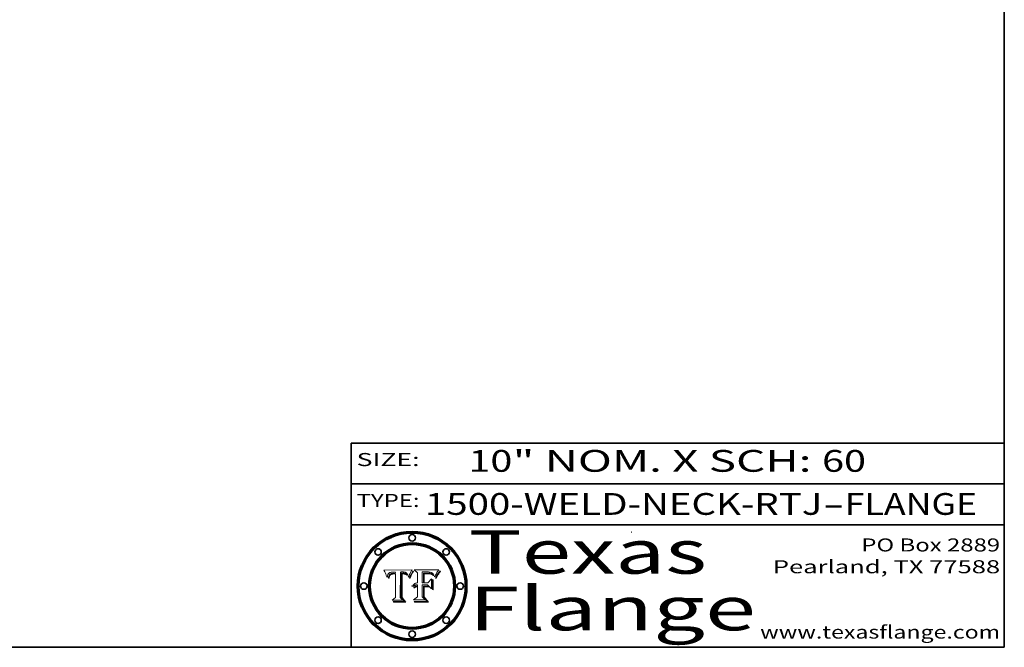
# Model space of a CAD drawing. Extents: x 0 to 10.8, y 0 to 8.2.
# Drawn here: x 6.2 to 10.8, y 0.2 to 3.1 of the extents above; entities that cross this region are included whole.
import ezdxf
from ezdxf.enums import TextEntityAlignment as Align

# ---------------------------------------------------------------- set-up
doc = ezdxf.new("R2010")
doc.units = 0
doc.header["$MEASUREMENT"] = 0
doc.layers.get('0').update_dxf_attribs({"lineweight": 13})
doc.layers.add('1', color=7, linetype='Continuous', lineweight=13)
doc.styles.get("Standard").update_dxf_attribs({"font": 'isocp.shx'})

# ---------------------------------------------------------------- blocks, each defined once
blk = doc.blocks.new('BLOCK1')
at = {"color": 7, "lineweight": 13, "ltscale": 0.03937}
for s, p, p2 in [('1500-WELD-NECK-RTJ', (8.088444, 0.858248), (9.914351, 0.858248)), ('FLANGE', (10.017399, 0.858248), (10.625019, 0.858248)), ('-', (9.915875, 0.858248), (10.015875, 0.858248))]:
    blk.add_text(s, height=0.1, dxfattribs=at).set_placement(p, p2, align=Align.FIT)
blk = doc.blocks.new('BLOCK2')
at = {"color": 7, "lineweight": 13, "ltscale": 0.03937}
for s, p, p2 in [('10', (8.288643, 1.055967), (8.490167, 1.055967)), ('" NOM. X SCH: ', (8.491692, 1.055967), (9.911503, 1.055967)), ('60', (9.913027, 1.055967), (10.114551, 1.055967))]:
    blk.add_text(s, height=0.1, dxfattribs=at).set_placement(p, p2, align=Align.FIT)
blk = doc.blocks.new('BLOCK3')
at = {"color": 7, "lineweight": 13, "ltscale": 0.03937}
for s, p, p2 in [('PO Box 2889', (10.093103, 0.689966), (10.730818, 0.689966)), ('Pearland, TX 77588', (9.686702, 0.589966), (10.730818, 0.589966)), ('www.texasflange.com', (9.628644, 0.289966), (10.730818, 0.289966))]:
    blk.add_text(s, height=0.06, dxfattribs=at).set_placement(p, p2, align=Align.FIT)
blk = doc.blocks.new('BLOCK4')
at = {"color": 7, "lineweight": 13, "ltscale": 0.03937}
for s, p, p2 in [('Texas', (8.289209, 0.587871), (9.383692, 0.587871)), ('Flange', (8.289209, 0.327871), (9.608945, 0.327871))]:
    blk.add_text(s, height=0.2, dxfattribs=at).set_placement(p, p2, align=Align.FIT)
blk = doc.blocks.new('BLOCK5')
at = {"color": 7, "lineweight": 5, "ltscale": 0.00324}
blk.add_line((8.029831, 0.605292), (7.900255, 0.604209), dxfattribs=at)
at = {"color": 7, "lineweight": 5, "ltscale": 0.000103}
blk.add_line((7.900255, 0.604209), (7.902151, 0.600546), dxfattribs=at)
at = {"color": 7, "lineweight": 5, "ltscale": 0.0001}
blk.add_line((7.902151, 0.600546), (7.903945, 0.596951), dxfattribs=at)
at = {"color": 7, "lineweight": 5, "ltscale": 9.8e-05}
blk.add_line((7.903945, 0.596951), (7.905638, 0.593424), dxfattribs=at)
at = {"color": 7, "lineweight": 5, "ltscale": 9.5e-05}
for p, q in [((7.905638, 0.593424), (7.907229, 0.589967)), ((7.913659, 0.573722), (7.915938, 0.570681))]:
    blk.add_line(p, q, dxfattribs=at)
at = {"color": 7, "lineweight": 5, "ltscale": 9.3e-05}
blk.add_line((7.907229, 0.589967), (7.908719, 0.58658), dxfattribs=at)
at = {"color": 7, "lineweight": 5, "ltscale": 4.3e-05}
for p, q in [((7.920506, 0.587294), (7.921574, 0.588665)), ((7.997995, 0.594276), (7.99958, 0.593658)), ((7.92516, 0.581064), (7.924381, 0.579533)), ((8.018954, 0.58536), (8.019684, 0.586917))]:
    blk.add_line(p, q, dxfattribs=at)
at = {"color": 7, "lineweight": 5, "ltscale": 4.2e-05}
for p, q in [((7.921574, 0.588665), (7.922751, 0.58988)), ((7.922751, 0.58988), (7.924063, 0.590958)), ((8.00581, 0.589025), (8.006836, 0.587694)), ((8.019684, 0.586917), (8.020426, 0.588405)), ((7.925573, 0.574872), (7.926092, 0.57648)), ((7.933397, 0.587925), (7.931839, 0.587279)), ((7.936151, 0.585809), (7.937799, 0.586203))]:
    blk.add_line(p, q, dxfattribs=at)
at = {"color": 7, "lineweight": 5, "ltscale": 4.4e-05}
for p, q in [((7.924063, 0.590958), (7.92553, 0.591923)), ((8.029019, 0.60375), (8.029831, 0.605292)), ((8.006836, 0.587694), (8.007806, 0.586212)), ((8.018235, 0.583734), (8.018954, 0.58536))]:
    blk.add_line(p, q, dxfattribs=at)
at = {"color": 7, "lineweight": 5, "ltscale": 4.6e-05}
for p, q in [((7.92553, 0.591923), (7.927152, 0.592775)), ((7.924381, 0.579533), (7.923684, 0.577847)), ((8.017528, 0.582038), (8.018235, 0.583734))]:
    blk.add_line(p, q, dxfattribs=at)
at = {"color": 7, "lineweight": 5, "ltscale": 4.8e-05}
for p, q in [((7.927152, 0.592775), (7.92893, 0.593513)), ((7.923684, 0.577847), (7.923073, 0.576006)), ((7.924766, 0.571259), (7.92513, 0.573132)), ((7.939577, 0.586511), (7.941484, 0.58673))]:
    blk.add_line(p, q, dxfattribs=at)
at = {"color": 7, "lineweight": 5, "ltscale": 5.1e-05}
for p, q in [((7.92893, 0.593513), (7.930864, 0.594138)), ((7.944881, 0.595532), (7.946936, 0.595454)), ((7.924478, 0.569252), (7.924766, 0.571259)), ((7.941484, 0.58673), (7.943519, 0.58686)), ((8.015467, 0.576534), (8.016143, 0.578438))]:
    blk.add_line(p, q, dxfattribs=at)
at = {"color": 7, "lineweight": 5, "ltscale": 5.4e-05}
for p, q in [((7.930864, 0.594138), (7.932953, 0.594648)), ((7.949034, 0.595323), (7.951177, 0.595142)), ((7.924266, 0.567111), (7.924478, 0.569252)), ((7.943519, 0.58686), (7.945682, 0.586905)), ((8.014147, 0.572519), (8.014802, 0.574562))]:
    blk.add_line(p, q, dxfattribs=at)
at = {"color": 7, "lineweight": 5, "ltscale": 5.7e-05}
for p, q in [((7.932953, 0.594648), (7.9352, 0.595046)), ((7.943286, 0.589667), (7.941029, 0.589518)), ((8.012525, 0.574142), (8.014147, 0.572519))]:
    blk.add_line(p, q, dxfattribs=at)
at = {"color": 7, "lineweight": 5, "ltscale": 4.5e-05}
for p, q in [((7.935095, 0.588473), (7.933397, 0.587925)), ((7.996287, 0.5948), (7.997995, 0.594276)), ((7.919549, 0.585767), (7.920506, 0.587294)), ((7.92513, 0.573132), (7.925573, 0.574872)), ((7.937799, 0.586203), (7.939577, 0.586511))]:
    blk.add_line(p, q, dxfattribs=at)
at = {"color": 7, "lineweight": 5, "ltscale": 4.7e-05}
for p, q in [((7.936934, 0.588921), (7.935095, 0.588473)), ((7.994457, 0.595229), (7.996287, 0.5948)), ((7.918703, 0.584081), (7.919549, 0.585767)), ((8.007806, 0.586212), (8.008726, 0.584579)), ((8.01683, 0.580272), (8.017528, 0.582038))]:
    blk.add_line(p, q, dxfattribs=at)
at = {"color": 7, "lineweight": 5, "ltscale": 6e-05}
for p, q in [((7.9352, 0.595046), (7.9376, 0.595331)), ((7.945682, 0.589716), (7.943286, 0.589667))]:
    blk.add_line(p, q, dxfattribs=at)
at = {"color": 7, "lineweight": 5, "ltscale": 5e-05}
for p, q in [((7.938912, 0.589269), (7.936934, 0.588921)), ((7.94287, 0.595557), (7.944881, 0.595532)), ((7.917966, 0.58224), (7.918703, 0.584081)), ((8.008726, 0.584579), (8.009591, 0.582795))]:
    blk.add_line(p, q, dxfattribs=at)
at = {"color": 7, "lineweight": 5, "ltscale": 6.4e-05}
blk.add_line((7.9376, 0.595331), (7.940158, 0.5955), dxfattribs=at)
at = {"color": 7, "lineweight": 5, "ltscale": 5.3e-05}
for p, q in [((7.941029, 0.589518), (7.938912, 0.589269)), ((7.946936, 0.595454), (7.949034, 0.595323)), ((8.009591, 0.582795), (8.010404, 0.580859))]:
    blk.add_line(p, q, dxfattribs=at)
at = {"color": 7, "lineweight": 5, "ltscale": 6.8e-05}
blk.add_line((7.940158, 0.5955), (7.94287, 0.595557), dxfattribs=at)
at = {"color": 7, "lineweight": 5, "ltscale": 0.000162}
blk.add_line((7.952171, 0.589608), (7.945682, 0.589716), dxfattribs=at)
at = {"color": 7, "lineweight": 5, "ltscale": 5.5e-05}
for p, q in [((7.951177, 0.595142), (7.953361, 0.594908)), ((7.988236, 0.595943), (7.990431, 0.595799)), ((7.916824, 0.578087), (7.917339, 0.580242)), ((7.922543, 0.574013), (7.922096, 0.571866))]:
    blk.add_line(p, q, dxfattribs=at)
at = {"color": 7, "lineweight": 5, "ltscale": 0.000136}
blk.add_line((7.953361, 0.594908), (7.952171, 0.589608), dxfattribs=at)
at = {"color": 7, "lineweight": 5, "ltscale": 0.002931}
blk.add_line((7.974885, 0.478313), (7.976183, 0.595557), dxfattribs=at)
at = {"color": 7, "lineweight": 5, "ltscale": 4.9e-05}
for p, q in [((7.976183, 0.595557), (7.97813, 0.595713)), ((7.97813, 0.595713), (7.980077, 0.595835)), ((7.980077, 0.595835), (7.982024, 0.59592)), ((7.982024, 0.59592), (7.983971, 0.595973)), ((7.983971, 0.595973), (7.985918, 0.595991)), ((7.992506, 0.595562), (7.994457, 0.595229)), ((8.016143, 0.578438), (8.01683, 0.580272))]:
    blk.add_line(p, q, dxfattribs=at)
at = {"color": 7, "lineweight": 5, "ltscale": 5.8e-05}
for p, q in [((7.985918, 0.595991), (7.988236, 0.595943)), ((7.922096, 0.571866), (7.921734, 0.569565))]:
    blk.add_line(p, q, dxfattribs=at)
at = {"color": 7, "lineweight": 5, "ltscale": 5.2e-05}
for p, q in [((7.990431, 0.595799), (7.992506, 0.595562)), ((7.917339, 0.580242), (7.917966, 0.58224)), ((7.923073, 0.576006), (7.922543, 0.574013)), ((8.014802, 0.574562), (8.015467, 0.576534))]:
    blk.add_line(p, q, dxfattribs=at)
at = {"color": 7, "lineweight": 5, "ltscale": 4.1e-05}
for p, q in [((7.99958, 0.593658), (8.001043, 0.592944)), ((7.926023, 0.582444), (7.92516, 0.581064))]:
    blk.add_line(p, q, dxfattribs=at)
at = {"color": 7, "lineweight": 5, "ltscale": 3.9e-05}
for p, q in [((8.001043, 0.592944), (8.002384, 0.592136)), ((7.926968, 0.58367), (7.926023, 0.582444))]:
    blk.add_line(p, q, dxfattribs=at)
at = {"color": 7, "lineweight": 5, "ltscale": 3.8e-05}
for p, q in [((8.002384, 0.592136), (8.003601, 0.591231)), ((8.003601, 0.591231), (8.004733, 0.590204)), ((7.930418, 0.586532), (7.929138, 0.585687)), ((7.93324, 0.584759), (7.93463, 0.585327))]:
    blk.add_line(p, q, dxfattribs=at)
at = {"color": 7, "lineweight": 5, "ltscale": 4e-05}
for p, q in [((8.004733, 0.590204), (8.00581, 0.589025)), ((8.020426, 0.588405), (8.021177, 0.589826)), ((7.931839, 0.587279), (7.930418, 0.586532)), ((7.93463, 0.585327), (7.936151, 0.585809))]:
    blk.add_line(p, q, dxfattribs=at)
at = {"color": 7, "lineweight": 5, "ltscale": 0.0004}
blk.add_line((8.021177, 0.589826), (8.029019, 0.60375), dxfattribs=at)
at = {"color": 7, "lineweight": 5, "ltscale": 9e-05}
blk.add_line((7.908719, 0.58658), (7.910106, 0.583262), dxfattribs=at)
at = {"color": 7, "lineweight": 5, "ltscale": 8.7e-05}
blk.add_line((7.910106, 0.583262), (7.911392, 0.580013), dxfattribs=at)
at = {"color": 7, "lineweight": 5, "ltscale": 8.5e-05}
blk.add_line((7.911392, 0.580013), (7.912577, 0.576833), dxfattribs=at)
at = {"color": 7, "lineweight": 5, "ltscale": 8.2e-05}
blk.add_line((7.912577, 0.576833), (7.913659, 0.573722), dxfattribs=at)
at = {"color": 7, "lineweight": 5, "ltscale": 6.6e-05}
blk.add_line((7.915938, 0.570681), (7.916123, 0.573306), dxfattribs=at)
at = {"color": 7, "lineweight": 5, "ltscale": 6.2e-05}
for p, q in [((7.916123, 0.573306), (7.916418, 0.575775)), ((7.921734, 0.569565), (7.921454, 0.567111)), ((8.011871, 0.576531), (8.012525, 0.574142))]:
    blk.add_line(p, q, dxfattribs=at)
at = {"color": 7, "lineweight": 5, "ltscale": 5.9e-05}
for p, q in [((7.916418, 0.575775), (7.916824, 0.578087)), ((8.011163, 0.578771), (8.011871, 0.576531))]:
    blk.add_line(p, q, dxfattribs=at)
at = {"color": 7, "lineweight": 5, "ltscale": 7e-05}
blk.add_line((7.921454, 0.567111), (7.924266, 0.567111), dxfattribs=at)
at = {"color": 7, "lineweight": 5, "ltscale": 7.7e-05}
blk.add_line((7.926092, 0.57648), (7.92736, 0.579297), dxfattribs=at)
at = {"color": 7, "lineweight": 5, "ltscale": 7.4e-05}
blk.add_line((7.929138, 0.585687), (7.926968, 0.58367), dxfattribs=at)
at = {"color": 7, "lineweight": 5, "ltscale": 6.9e-05}
for p, q in [((7.92736, 0.579297), (7.928935, 0.581582)), ((7.930843, 0.583356), (7.93324, 0.584759))]:
    blk.add_line(p, q, dxfattribs=at)
at = {"color": 7, "lineweight": 5, "ltscale": 6.5e-05}
blk.add_line((7.928935, 0.581582), (7.930843, 0.583356), dxfattribs=at)
at = {"color": 7, "lineweight": 5, "ltscale": 0.000192}
blk.add_line((7.945682, 0.586905), (7.953361, 0.586796), dxfattribs=at)
at = {"color": 7, "lineweight": 5, "ltscale": 0.00269}
blk.add_line((7.953361, 0.586796), (7.953361, 0.479178), dxfattribs=at)
at = {"color": 7, "lineweight": 5, "ltscale": 5.6e-05}
blk.add_line((8.010404, 0.580859), (8.011163, 0.578771), dxfattribs=at)
at = {"color": 7, "lineweight": 5, "ltscale": 0.000493}
blk.add_line((7.953361, 0.479178), (7.93822, 0.466523), dxfattribs=at)
at = {"color": 7, "lineweight": 5, "ltscale": 0.001236}
blk.add_line((7.93822, 0.466523), (7.987647, 0.466523), dxfattribs=at)
at = {"color": 7, "lineweight": 5, "ltscale": 0.000434}
blk.add_line((7.987647, 0.466523), (7.974885, 0.478313), dxfattribs=at)
blk = doc.blocks.new('BLOCK6')
at = {"color": 7, "lineweight": 5, "ltscale": 0.000505}
blk.add_line((8.03978, 0.605292), (8.054382, 0.591339), dxfattribs=at)
at = {"color": 7, "lineweight": 5, "ltscale": 0.002807}
blk.add_line((8.152051, 0.605292), (8.03978, 0.605292), dxfattribs=at)
at = {"color": 7, "lineweight": 5, "ltscale": 0.001141}
blk.add_line((8.054382, 0.591339), (8.054382, 0.545696), dxfattribs=at)
at = {"color": 7, "lineweight": 5, "ltscale": 0.001265}
blk.add_line((8.076014, 0.545696), (8.076014, 0.596315), dxfattribs=at)
at = {"color": 7, "lineweight": 5, "ltscale": 0.0001}
blk.add_line((8.076014, 0.596315), (8.080016, 0.596207), dxfattribs=at)
at = {"color": 7, "lineweight": 5, "ltscale": 0.000262}
blk.add_line((8.080016, 0.596207), (8.090507, 0.596099), dxfattribs=at)
at = {"color": 7, "lineweight": 5, "ltscale": 7.8e-05}
for p, q in [((8.085749, 0.590474), (8.082612, 0.590366)), ((8.117954, 0.587933), (8.115029, 0.588965))]:
    blk.add_line(p, q, dxfattribs=at)
at = {"color": 7, "lineweight": 5, "ltscale": 0.001117}
blk.add_line((8.082612, 0.590366), (8.082612, 0.545696), dxfattribs=at)
at = {"color": 7, "lineweight": 5, "ltscale": 6.8e-05}
for p, q in [((8.088465, 0.590591), (8.085749, 0.590474)), ((8.122807, 0.58518), (8.120546, 0.586671))]:
    blk.add_line(p, q, dxfattribs=at)
at = {"color": 7, "lineweight": 5, "ltscale": 7e-05}
for p, q in [((8.091251, 0.590682), (8.088465, 0.590591)), ((8.130044, 0.580736), (8.131463, 0.578313))]:
    blk.add_line(p, q, dxfattribs=at)
at = {"color": 7, "lineweight": 5, "ltscale": 0.000154}
blk.add_line((8.090507, 0.596099), (8.096672, 0.596207), dxfattribs=at)
at = {"color": 7, "lineweight": 5, "ltscale": 7.1e-05}
for p, q in [((8.094107, 0.590747), (8.091251, 0.590682)), ((8.102909, 0.596033), (8.10574, 0.595817)), ((8.140617, 0.587735), (8.14189, 0.590261)), ((8.113329, 0.586844), (8.116087, 0.586202))]:
    blk.add_line(p, q, dxfattribs=at)
at = {"color": 7, "lineweight": 5, "ltscale": 5.3e-05}
for p, q in [((8.092805, 0.5879), (8.094938, 0.587964)), ((8.124398, 0.58835), (8.125804, 0.586758)), ((8.104068, 0.587826), (8.106191, 0.5877)), ((8.136889, 0.57926), (8.137697, 0.581201))]:
    blk.add_line(p, q, dxfattribs=at)
at = {"color": 7, "lineweight": 5, "ltscale": 7.3e-05}
blk.add_line((8.097032, 0.590786), (8.094107, 0.590747), dxfattribs=at)
at = {"color": 7, "lineweight": 5, "ltscale": 4.9e-05}
for p, q in [((8.094938, 0.587964), (8.09689, 0.587987)), ((8.122994, 0.589734), (8.124398, 0.58835)), ((8.148372, 0.600311), (8.149522, 0.601895)), ((8.137697, 0.581201), (8.138474, 0.583019)), ((8.038381, 0.532799), (8.04004, 0.533868)), ((8.047222, 0.536498), (8.049152, 0.536744)), ((8.052347, 0.531458), (8.050394, 0.531249))]:
    blk.add_line(p, q, dxfattribs=at)
at = {"color": 7, "lineweight": 5, "ltscale": 8e-05}
for p, q in [((8.096672, 0.596207), (8.099887, 0.596163)), ((8.054382, 0.545696), (8.051189, 0.545309))]:
    blk.add_line(p, q, dxfattribs=at)
at = {"color": 7, "lineweight": 5, "ltscale": 6.3e-05}
for p, q in [((8.09689, 0.587987), (8.099417, 0.587969)), ((8.087994, 0.58764), (8.090491, 0.587792)), ((8.126338, 0.581511), (8.124737, 0.583461)), ((8.127607, 0.579333), (8.126338, 0.581511))]:
    blk.add_line(p, q, dxfattribs=at)
at = {"color": 7, "lineweight": 5, "ltscale": 7.5e-05}
for p, q in [((8.100026, 0.590798), (8.097032, 0.590786)), ((8.131463, 0.578313), (8.132887, 0.575682))]:
    blk.add_line(p, q, dxfattribs=at)
at = {"color": 7, "lineweight": 5, "ltscale": 6e-05}
blk.add_line((8.099417, 0.587969), (8.101811, 0.587915), dxfattribs=at)
at = {"color": 7, "lineweight": 5, "ltscale": 7.6e-05}
for p, q in [((8.099887, 0.596163), (8.102909, 0.596033)), ((8.051189, 0.545309), (8.048231, 0.544665))]:
    blk.add_line(p, q, dxfattribs=at)
at = {"color": 7, "lineweight": 5, "ltscale": 0.000106}
blk.add_line((8.104273, 0.590684), (8.100026, 0.590798), dxfattribs=at)
at = {"color": 7, "lineweight": 5, "ltscale": 9.8e-05}
blk.add_line((8.108189, 0.59034), (8.104273, 0.590684), dxfattribs=at)
at = {"color": 7, "lineweight": 5, "ltscale": 6.6e-05}
for p, q in [((8.10574, 0.595817), (8.108379, 0.595514)), ((8.118538, 0.585356), (8.120915, 0.584246)), ((8.128628, 0.582951), (8.130044, 0.580736)), ((8.03873, 0.539544), (8.036938, 0.537626)), ((8.040755, 0.541208), (8.03873, 0.539544))]:
    blk.add_line(p, q, dxfattribs=at)
at = {"color": 7, "lineweight": 5, "ltscale": 9.1e-05}
blk.add_line((8.111775, 0.589767), (8.108189, 0.59034), dxfattribs=at)
at = {"color": 7, "lineweight": 5, "ltscale": 6.2e-05}
blk.add_line((8.108379, 0.595514), (8.110827, 0.595125), dxfattribs=at)
at = {"color": 7, "lineweight": 5, "ltscale": 5.8e-05}
for p, q in [((8.110827, 0.595125), (8.113085, 0.594648)), ((8.090491, 0.587792), (8.092805, 0.5879)), ((8.134311, 0.572844), (8.135177, 0.575007))]:
    blk.add_line(p, q, dxfattribs=at)
at = {"color": 7, "lineweight": 5, "ltscale": 8.4e-05}
blk.add_line((8.115029, 0.588965), (8.111775, 0.589767), dxfattribs=at)
at = {"color": 7, "lineweight": 5, "ltscale": 5.4e-05}
for p, q in [((8.113085, 0.594648), (8.11515, 0.594086)), ((8.150747, 0.603555), (8.152051, 0.605292)), ((8.033725, 0.528606), (8.035222, 0.530168))]:
    blk.add_line(p, q, dxfattribs=at)
at = {"color": 7, "lineweight": 5, "ltscale": 5e-05}
for p, q in [((8.11515, 0.594086), (8.117024, 0.593438)), ((8.106191, 0.5877), (8.108179, 0.58754)), ((8.049152, 0.536744), (8.051138, 0.536826))]:
    blk.add_line(p, q, dxfattribs=at)
at = {"color": 7, "lineweight": 5, "ltscale": 4.6e-05}
for p, q in [((8.117024, 0.593438), (8.118707, 0.592701)), ((8.121594, 0.59091), (8.122994, 0.589734)), ((8.1473, 0.598802), (8.148372, 0.600311)), ((8.138474, 0.583019), (8.13922, 0.584714)), ((8.039021, 0.52592), (8.037725, 0.524604)), ((8.048522, 0.530904), (8.046733, 0.53042))]:
    blk.add_line(p, q, dxfattribs=at)
at = {"color": 7, "lineweight": 5, "ltscale": 4.3e-05}
for p, q in [((8.118707, 0.592701), (8.120198, 0.591881)), ((8.120198, 0.591881), (8.121594, 0.59091)), ((8.110031, 0.587343), (8.111747, 0.587112)), ((8.13922, 0.584714), (8.139935, 0.586286))]:
    blk.add_line(p, q, dxfattribs=at)
at = {"color": 7, "lineweight": 5, "ltscale": 6.1e-05}
for p, q in [((8.14189, 0.590261), (8.143089, 0.592394)), ((8.127215, 0.584958), (8.128628, 0.582951))]:
    blk.add_line(p, q, dxfattribs=at)
at = {"color": 7, "lineweight": 5, "ltscale": 6.9e-05}
for p, q in [((8.143089, 0.592394), (8.144543, 0.594729)), ((8.045504, 0.543768), (8.043013, 0.542615)), ((8.123219, 0.582873), (8.125449, 0.581235)), ((8.03538, 0.535451), (8.034058, 0.533022))]:
    blk.add_line(p, q, dxfattribs=at)
at = {"color": 7, "lineweight": 5, "ltscale": 3.8e-05}
blk.add_line((8.144543, 0.594729), (8.145386, 0.596012), dxfattribs=at)
at = {"color": 7, "lineweight": 5, "ltscale": 4.1e-05}
for p, q in [((8.145386, 0.596012), (8.146304, 0.597369)), ((8.042372, 0.524592), (8.04373, 0.525533)), ((8.04373, 0.525533), (8.045129, 0.526349)), ((8.051138, 0.536826), (8.052773, 0.536748)), ((8.052737, 0.528543), (8.054382, 0.528606))]:
    blk.add_line(p, q, dxfattribs=at)
at = {"color": 7, "lineweight": 5, "ltscale": 4.4e-05}
for p, q in [((8.146304, 0.597369), (8.1473, 0.598802)), ((8.03978, 0.522333), (8.041057, 0.523526))]:
    blk.add_line(p, q, dxfattribs=at)
at = {"color": 7, "lineweight": 5, "ltscale": 5.2e-05}
for p, q in [((8.149522, 0.601895), (8.150747, 0.603555)), ((8.035222, 0.530168), (8.036774, 0.531566))]:
    blk.add_line(p, q, dxfattribs=at)
at = {"color": 7, "lineweight": 5, "ltscale": 7.2e-05}
for p, q in [((8.048231, 0.544665), (8.045504, 0.543768)), ((8.120546, 0.586671), (8.117954, 0.587933)), ((8.125449, 0.581235), (8.127607, 0.579333)), ((8.034058, 0.533022), (8.032967, 0.530337))]:
    blk.add_line(p, q, dxfattribs=at)
at = {"color": 7, "lineweight": 5, "ltscale": 0.000165}
blk.add_line((8.082612, 0.545696), (8.076014, 0.545696), dxfattribs=at)
at = {"color": 7, "lineweight": 5, "ltscale": 6.7e-05}
for p, q in [((8.085316, 0.587445), (8.087994, 0.58764)), ((8.120915, 0.584246), (8.123219, 0.582873)), ((8.036938, 0.537626), (8.03538, 0.535451)), ((8.043013, 0.542615), (8.040755, 0.541208))]:
    blk.add_line(p, q, dxfattribs=at)
at = {"color": 7, "lineweight": 5, "ltscale": 0.001044}
blk.add_line((8.085316, 0.545696), (8.085316, 0.587445), dxfattribs=at)
at = {"color": 7, "lineweight": 5, "ltscale": 0.000408}
blk.add_line((8.101647, 0.545696), (8.085316, 0.545696), dxfattribs=at)
at = {"color": 7, "lineweight": 5, "ltscale": 0.000629}
blk.add_line((8.118953, 0.563975), (8.101647, 0.545696), dxfattribs=at)
at = {"color": 7, "lineweight": 5, "ltscale": 5.6e-05}
for p, q in [((8.101811, 0.587915), (8.104068, 0.587826)), ((8.136049, 0.577196), (8.136889, 0.57926))]:
    blk.add_line(p, q, dxfattribs=at)
at = {"color": 7, "lineweight": 5, "ltscale": 4.7e-05}
for p, q in [((8.108179, 0.58754), (8.110031, 0.587343)), ((8.032967, 0.530337), (8.033725, 0.528606))]:
    blk.add_line(p, q, dxfattribs=at)
at = {"color": 7, "lineweight": 5, "ltscale": 4e-05}
for p, q in [((8.111747, 0.587112), (8.113329, 0.586844)), ((8.139935, 0.586286), (8.140617, 0.587735)), ((8.045129, 0.526349), (8.046567, 0.527039)), ((8.046567, 0.527039), (8.048048, 0.527603)), ((8.048048, 0.527603), (8.049571, 0.528042)), ((8.049571, 0.528042), (8.051134, 0.528356)), ((8.051134, 0.528356), (8.052737, 0.528543)), ((8.052773, 0.536748), (8.054382, 0.53661))]:
    blk.add_line(p, q, dxfattribs=at)
at = {"color": 7, "lineweight": 5, "ltscale": 6.5e-05}
for p, q in [((8.116087, 0.586202), (8.118538, 0.585356)), ((8.124737, 0.583461), (8.122807, 0.58518))]:
    blk.add_line(p, q, dxfattribs=at)
at = {"color": 7, "lineweight": 5, "ltscale": 0.001133}
blk.add_line((8.118953, 0.518655), (8.118953, 0.563975), dxfattribs=at)
at = {"color": 7, "lineweight": 5, "ltscale": 5.7e-05}
blk.add_line((8.125804, 0.586758), (8.127215, 0.584958), dxfattribs=at)
at = {"color": 7, "lineweight": 5, "ltscale": 7.9e-05}
blk.add_line((8.132887, 0.575682), (8.134311, 0.572844), dxfattribs=at)
at = {"color": 7, "lineweight": 5, "ltscale": 5.9e-05}
blk.add_line((8.135177, 0.575007), (8.136049, 0.577196), dxfattribs=at)
at = {"color": 7, "lineweight": 5, "ltscale": 5.1e-05}
for p, q in [((8.036774, 0.531566), (8.038381, 0.532799)), ((8.054382, 0.531527), (8.052347, 0.531458))]:
    blk.add_line(p, q, dxfattribs=at)
at = {"color": 7, "lineweight": 5, "ltscale": 7.7e-05}
blk.add_line((8.037725, 0.524604), (8.03978, 0.522333), dxfattribs=at)
at = {"color": 7, "lineweight": 5, "ltscale": 4.5e-05}
for p, q in [((8.0404, 0.527097), (8.039021, 0.52592)), ((8.041859, 0.528135), (8.0404, 0.527097)), ((8.043403, 0.529035), (8.041859, 0.528135)), ((8.045027, 0.529796), (8.043403, 0.529035)), ((8.046733, 0.53042), (8.045027, 0.529796))]:
    blk.add_line(p, q, dxfattribs=at)
at = {"color": 7, "lineweight": 5, "ltscale": 4.8e-05}
for p, q in [((8.04004, 0.533868), (8.041754, 0.534771)), ((8.041754, 0.534771), (8.043522, 0.535512)), ((8.043522, 0.535512), (8.045345, 0.536087)), ((8.045345, 0.536087), (8.047222, 0.536498)), ((8.050394, 0.531249), (8.048522, 0.530904))]:
    blk.add_line(p, q, dxfattribs=at)
at = {"color": 7, "lineweight": 5, "ltscale": 4.2e-05}
blk.add_line((8.041057, 0.523526), (8.042372, 0.524592), dxfattribs=at)
at = {"color": 7, "lineweight": 5, "ltscale": 0.000127}
blk.add_line((8.054382, 0.53661), (8.054382, 0.531527), dxfattribs=at)
at = {"color": 7, "lineweight": 5, "ltscale": 0.001163}
blk.add_line((8.054382, 0.528606), (8.054382, 0.482097), dxfattribs=at)
at = {"color": 7, "lineweight": 5, "ltscale": 0.001363}
blk.add_line((8.076014, 0.482097), (8.076014, 0.53661), dxfattribs=at)
at = {"color": 7, "lineweight": 5, "ltscale": 0.000619}
blk.add_line((8.076014, 0.53661), (8.100782, 0.53661), dxfattribs=at)
at = {"color": 7, "lineweight": 5, "ltscale": 0.000639}
blk.add_line((8.100782, 0.53661), (8.118953, 0.518655), dxfattribs=at)
at = {"color": 7, "lineweight": 5, "ltscale": 0.000564}
blk.add_line((8.054382, 0.482097), (8.036753, 0.468038), dxfattribs=at)
at = {"color": 7, "lineweight": 5, "ltscale": 0.001328}
blk.add_line((8.036753, 0.468038), (8.089859, 0.468038), dxfattribs=at)
at = {"color": 7, "lineweight": 5, "ltscale": 0.000493}
blk.add_line((8.089859, 0.468038), (8.076014, 0.482097), dxfattribs=at)

msp = doc.modelspace()

# ---------------------------------------------------------------- linework, layer by layer
at = {"color": 7, "lineweight": 13, "ltscale": 0.03937}
for points in [[(8.029831, 0.605292), (8.029019, 0.60375), (8.021177, 0.589826), (8.020426, 0.588405), (8.019684, 0.586917), (8.018954, 0.58536), (8.018235, 0.583734), (8.017528, 0.582038), (8.01683, 0.580272), (8.016143, 0.578438), (8.015467, 0.576534), (8.014802, 0.574562), (8.014147, 0.572519), (8.012525, 0.574142), (8.011871, 0.576531), (8.011163, 0.578771), (8.010404, 0.580859), (8.009591, 0.582795), (8.008726, 0.584579), (8.007806, 0.586212), (8.006836, 0.587694), (8.00581, 0.589025), (8.004733, 0.590204), (8.003601, 0.591231), (8.002384, 0.592136), (8.001043, 0.592944), (7.99958, 0.593658), (7.997995, 0.594276), (7.996287, 0.5948), (7.994457, 0.595229), (7.992506, 0.595562), (7.990431, 0.595799), (7.988236, 0.595943), (7.985918, 0.595991), (7.983971, 0.595973), (7.982024, 0.59592), (7.980077, 0.595835), (7.97813, 0.595713), (7.976183, 0.595557), (7.974885, 0.478313), (7.987647, 0.466523), (7.93822, 0.466523), (7.953361, 0.479178), (7.953361, 0.586796), (7.945682, 0.586905), (7.943519, 0.58686), (7.941484, 0.58673), (7.939577, 0.586511), (7.937799, 0.586203), (7.936151, 0.585809), (7.93463, 0.585327), (7.93324, 0.584759), (7.930843, 0.583356), (7.928935, 0.581582), (7.92736, 0.579297), (7.926092, 0.57648), (7.925573, 0.574872), (7.92513, 0.573132), (7.924766, 0.571259), (7.924478, 0.569252), (7.924266, 0.567111), (7.921454, 0.567111), (7.921734, 0.569565), (7.922096, 0.571866), (7.922543, 0.574013), (7.923073, 0.576006), (7.923684, 0.577847), (7.924381, 0.579533), (7.92516, 0.581064), (7.926023, 0.582444), (7.926968, 0.58367), (7.929138, 0.585687), (7.930418, 0.586532), (7.931839, 0.587279), (7.933397, 0.587925), (7.935095, 0.588473), (7.936934, 0.588921), (7.938912, 0.589269), (7.941029, 0.589518), (7.943286, 0.589667), (7.945682, 0.589716), (7.952171, 0.589608), (7.953361, 0.594908), (7.951177, 0.595142), (7.949034, 0.595323), (7.946936, 0.595454), (7.944881, 0.595532), (7.94287, 0.595557), (7.940158, 0.5955), (7.9376, 0.595331), (7.9352, 0.595046), (7.932953, 0.594648), (7.930864, 0.594138), (7.92893, 0.593513), (7.927152, 0.592775), (7.92553, 0.591923), (7.924063, 0.590958), (7.922751, 0.58988), (7.921574, 0.588665), (7.920506, 0.587294), (7.919549, 0.585767), (7.918703, 0.584081), (7.917966, 0.58224), (7.917339, 0.580242), (7.916824, 0.578087), (7.916418, 0.575775), (7.916123, 0.573306), (7.915938, 0.570681), (7.913659, 0.573722), (7.912577, 0.576833), (7.911392, 0.580013), (7.910106, 0.583262), (7.908719, 0.58658), (7.907229, 0.589967), (7.905638, 0.593424), (7.903945, 0.596951), (7.902151, 0.600546), (7.900255, 0.604209)], [(8.007766, 0.581604), (8.006072, 0.582632), (8.004322, 0.583551), (8.002516, 0.584363), (8.000652, 0.585066), (7.998734, 0.58566), (7.996758, 0.586148), (7.994728, 0.586526), (7.992641, 0.586796), (7.990496, 0.586959), (7.988297, 0.587013), (7.986785, 0.586983), (7.985234, 0.586896), (7.983644, 0.586751), (7.983538, 0.477987), (8.000735, 0.457653), (7.945466, 0.457653), (7.942978, 0.460574), (7.994786, 0.460574), (7.980293, 0.477123), (7.980293, 0.589826), (7.986134, 0.589934), (7.988171, 0.589916), (7.990086, 0.589866), (7.991879, 0.589782), (7.993549, 0.589665), (7.995098, 0.589514), (7.997828, 0.589112), (8.000069, 0.588575), (8.001862, 0.587888), (8.003455, 0.586953), (8.004886, 0.585755), (8.006157, 0.584294), (8.007269, 0.582567)], [(8.036644, 0.598478), (8.035144, 0.596448), (8.033629, 0.594168), (8.032099, 0.591638), (8.030552, 0.588855), (8.028992, 0.585822), (8.027416, 0.582539), (8.025824, 0.579005), (8.024219, 0.575219), (8.022597, 0.571182), (8.020961, 0.566895), (8.018149, 0.567869), (8.020069, 0.573183), (8.021652, 0.577253), (8.023227, 0.581049), (8.024791, 0.584573), (8.026342, 0.587825), (8.027884, 0.590802), (8.029413, 0.593508), (8.030933, 0.595943), (8.032442, 0.598104), (8.03394, 0.599991)], [(8.03978, 0.605292), (8.152051, 0.605292), (8.150747, 0.603555), (8.149522, 0.601895), (8.148372, 0.600311), (8.1473, 0.598802), (8.146304, 0.597369), (8.145386, 0.596012), (8.144543, 0.594729), (8.143089, 0.592394), (8.14189, 0.590261), (8.140617, 0.587735), (8.139935, 0.586286), (8.13922, 0.584714), (8.138474, 0.583019), (8.137697, 0.581201), (8.136889, 0.57926), (8.136049, 0.577196), (8.135177, 0.575007), (8.134311, 0.572844), (8.132887, 0.575682), (8.131463, 0.578313), (8.130044, 0.580736), (8.128628, 0.582951), (8.127215, 0.584958), (8.125804, 0.586758), (8.124398, 0.58835), (8.122994, 0.589734), (8.121594, 0.59091), (8.120198, 0.591881), (8.118707, 0.592701), (8.117024, 0.593438), (8.11515, 0.594086), (8.113085, 0.594648), (8.110827, 0.595125), (8.108379, 0.595514), (8.10574, 0.595817), (8.102909, 0.596033), (8.099887, 0.596163), (8.096672, 0.596207), (8.090507, 0.596099), (8.080016, 0.596207), (8.076014, 0.596315), (8.076014, 0.545696), (8.082612, 0.545696), (8.082612, 0.590366), (8.085749, 0.590474), (8.088465, 0.590591), (8.091251, 0.590682), (8.094107, 0.590747), (8.097032, 0.590786), (8.100026, 0.590798), (8.104273, 0.590684), (8.108189, 0.59034), (8.111775, 0.589767), (8.115029, 0.588965), (8.117954, 0.587933), (8.120546, 0.586671), (8.122807, 0.58518), (8.124737, 0.583461), (8.126338, 0.581511), (8.127607, 0.579333), (8.125449, 0.581235), (8.123219, 0.582873), (8.120915, 0.584246), (8.118538, 0.585356), (8.116087, 0.586202), (8.113329, 0.586844), (8.111747, 0.587112), (8.110031, 0.587343), (8.108179, 0.58754), (8.106191, 0.5877), (8.104068, 0.587826), (8.101811, 0.587915), (8.099417, 0.587969), (8.09689, 0.587987), (8.094938, 0.587964), (8.092805, 0.5879), (8.090491, 0.587792), (8.087994, 0.58764), (8.085316, 0.587445), (8.085316, 0.545696), (8.101647, 0.545696), (8.118953, 0.563975), (8.118953, 0.518655), (8.100782, 0.53661), (8.076014, 0.53661), (8.076014, 0.482097), (8.089859, 0.468038), (8.036753, 0.468038), (8.054382, 0.482097), (8.054382, 0.528606), (8.052737, 0.528543), (8.051134, 0.528356), (8.049571, 0.528042), (8.048048, 0.527603), (8.046567, 0.527039), (8.045129, 0.526349), (8.04373, 0.525533), (8.042372, 0.524592), (8.041057, 0.523526), (8.03978, 0.522333), (8.037725, 0.524604), (8.039021, 0.52592), (8.0404, 0.527097), (8.041859, 0.528135), (8.043403, 0.529035), (8.045027, 0.529796), (8.046733, 0.53042), (8.048522, 0.530904), (8.050394, 0.531249), (8.052347, 0.531458), (8.054382, 0.531527), (8.054382, 0.53661), (8.052773, 0.536748), (8.051138, 0.536826), (8.049152, 0.536744), (8.047222, 0.536498), (8.045345, 0.536087), (8.043522, 0.535512), (8.041754, 0.534771), (8.04004, 0.533868), (8.038381, 0.532799), (8.036774, 0.531566), (8.035222, 0.530168), (8.033725, 0.528606), (8.032967, 0.530337), (8.034058, 0.533022), (8.03538, 0.535451), (8.036938, 0.537626), (8.03873, 0.539544), (8.040755, 0.541208), (8.043013, 0.542615), (8.045504, 0.543768), (8.048231, 0.544665), (8.051189, 0.545309), (8.054382, 0.545696), (8.054382, 0.591339)], [(8.160271, 0.598694), (8.157292, 0.595112), (8.154542, 0.59159), (8.152022, 0.588129), (8.149732, 0.584729), (8.147671, 0.581388), (8.145838, 0.578109), (8.144234, 0.57489), (8.142862, 0.571733), (8.141717, 0.568634), (8.140802, 0.565596), (8.138531, 0.567111), (8.139469, 0.570503), (8.140637, 0.573882), (8.142038, 0.577251), (8.14367, 0.58061), (8.145533, 0.583958), (8.147629, 0.587294), (8.149955, 0.590619), (8.152513, 0.593936), (8.155303, 0.597239), (8.158324, 0.600533)], [(8.126849, 0.560189), (8.126849, 0.513464), (8.124036, 0.515087), (8.124036, 0.561812)], [(8.107488, 0.527525), (8.085316, 0.527525), (8.085316, 0.481233), (8.104352, 0.457653), (8.041727, 0.457653), (8.039024, 0.460574), (8.098295, 0.460574), (8.082612, 0.479934), (8.082612, 0.530445), (8.104352, 0.530445)]]:
    msp.add_lwpolyline(points, close=True, dxfattribs=at)
at = {"color": 7, "lineweight": 70, "ltscale": 0.03937}
for radius in [0.2475, 0.195]:
    msp.add_circle((8.029755, 0.53125), radius, dxfattribs=at)
at = {"color": 7, "lineweight": 35, "ltscale": 0.03937}
for centre in [(8.029755, 0.7525), (7.873308, 0.687697), (8.186202, 0.687697), (7.808505, 0.53125), (8.251005, 0.53125), (7.873308, 0.374803), (8.186202, 0.374803), (8.029755, 0.31)]:
    msp.add_circle(centre, 0.015, dxfattribs=at)
at = {"color": 7, "lineweight": 5, "ltscale": 0.03937}
msp.add_point((8.029755, 0.53125), dxfattribs=at)
at = {"layer": '1', "color": 7, "lineweight": 35, "ltscale": 0.03937}
for p, q in [((10.75, 8.25), (10.75, 0.25)), ((7.75, 1.1875), (10.75, 1.1875)), ((7.75, 1.1875), (7.75, 0.25)), ((7.75, 1), (10.75, 1)), ((7.75, 0.8125), (10.75, 0.8125)), ((0.25, 0.25), (10.75, 0.25))]:
    msp.add_line(p, q, dxfattribs=at)
at = {"layer": '1', "color": 7, "lineweight": 35, "ltscale": 3.2e-05}
msp.add_line((9.035676, 0.778761), (9.036922, 0.778449), dxfattribs=at)

# ---------------------------------------------------------------- block references
at = {"lineweight": 0}
for name in ['BLOCK2', 'BLOCK1', 'BLOCK4', 'BLOCK3', 'BLOCK5', 'BLOCK6']:
    msp.add_blockref(name, (0, 0), dxfattribs=at)

# ---------------------------------------------------------------- texts
at = {"color": 7, "lineweight": 13, "ltscale": 0.03937}
for s, p, p2 in [('SIZE:', (7.774762, 1.08216), (8.064134, 1.08216)), ('TYPE:', (7.774762, 0.894218), (8.064134, 0.894218))]:
    msp.add_text(s, height=0.06, dxfattribs=at).set_placement(p, p2, align=Align.FIT)

doc.saveas('drawing.dxf')
